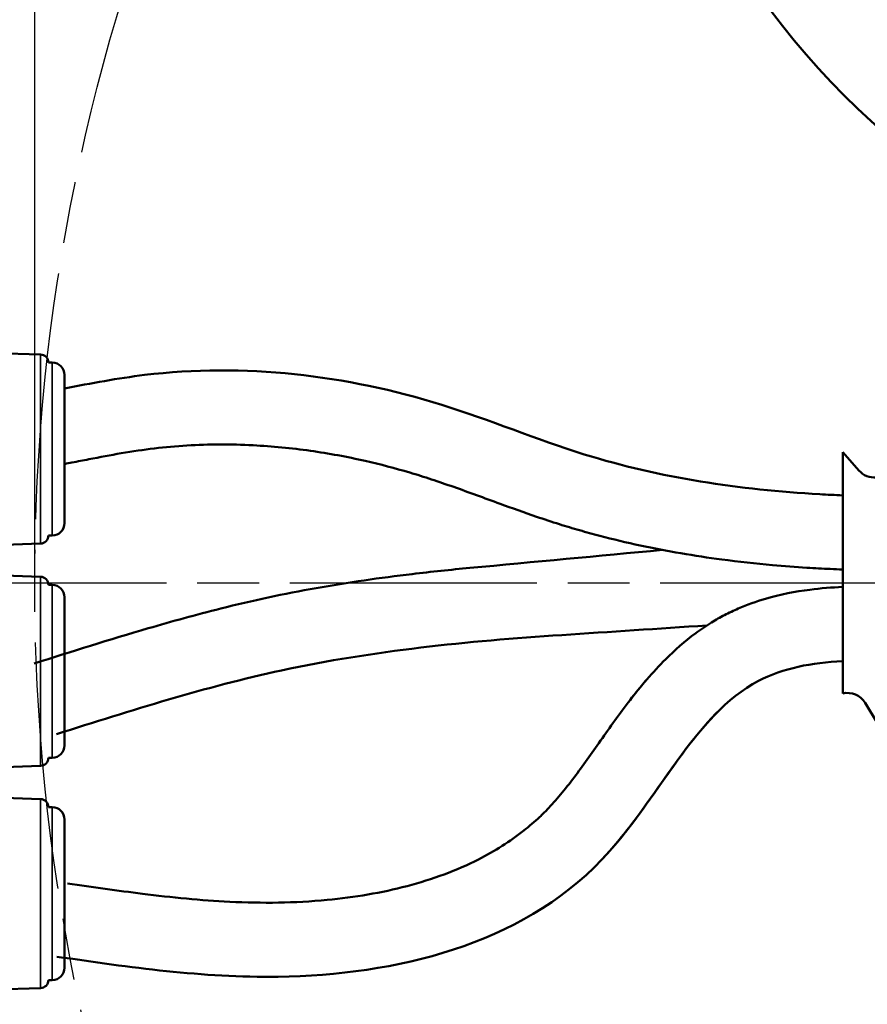
# Model space of a CAD drawing. Units: millimetres. Extents: x 5255 to 6236, y 4042 to 5343.
# Drawn here: x 5712 to 5815, y 4232 to 4351 of the extents above; entities that cross this region are included whole.
import ezdxf

# ---------------------------------------------------------------- set-up
doc = ezdxf.new("R2010")
doc.units = ezdxf.units.MM
doc.header["$LTSCALE"] = 5
doc.linetypes.add('AM_ISO08W050', pattern=[18, 12, -1.5, 3, -1.5])
doc.linetypes.add('AM_ISO08W050x2', pattern=[9, 6, -0.75, 1.5, -0.75])
doc.layers.get('Defpoints').update_dxf_attribs({"linetype": 'CONTINUOUS'})
for name, color, linetype, lineweight in [('AM_0 ( Kontur 0.5 )', 7, 'CONTINUOUS', 50), ('AM_5 ( Bemassung)', 3, 'CONTINUOUS', 25), ('AM_7 (Mittellinie)', 4, 'AM_ISO08W050', 25), ('Sichtbar (ISO)', 7, 'CONTINUOUS', 50), ('Sichtbar schmal (ISO)', 7, 'CONTINUOUS', 35)]:
    doc.layers.add(name, color=color, linetype=linetype, lineweight=lineweight)
doc.styles.get("Standard").update_dxf_attribs({"font": 'ARIALUNI.TTF'})
doc.dimstyles.new('BENUTZERDEFINIERTE NORM$0', dxfattribs={"dimtxt": 3.5, "dimasz": 2.5, "dimexe": 1, "dimexo": 0, "dimgap": 1.5, "dimtad": 1, "dimdsep": 46, "dimtxsty": 'Standard', "dimcen": 0, "dimclrd": 256, "dimclre": 256, "dimclrt": 6, "dimadec": 0, "dimazin": 2, "dimtp": 0.1, "dimtm": 0.1, "dimtfac": 0.71, "dimtmove": 0, "dimatfit": 3, "dimfxl": 1, "dimlwd": -1, "dimlwe": -1, "dimarcsym": 0})

# ---------------------------------------------------------------- blocks, each defined once
blk = doc.blocks.new('*D47')
at = {"layer": 'AM_5 ( Bemassung)', "transparency": 16777216}
for p, q in [((5714.07, 4282.95), (5714.07, 4658.44)), ((6196.07, 4282.95), (6196.07, 4658.44)), ((5739.07, 4648.44), (6171.07, 4648.44))]:
    blk.add_line(p, q, dxfattribs=at)
for points in [[(5739.07, 4652.61), (5739.07, 4644.27), (5714.07, 4648.44)], [(6171.07, 4652.61), (6171.07, 4644.27), (6196.07, 4648.44)]]:
    blk.add_solid(points, dxfattribs=at)
at = {"layer": 'Defpoints', "color": 0, "transparency": 16777216}
for p in [(6196.07, 4648.44), (5714.07, 4282.95), (6196.07, 4282.95)]:
    blk.add_point(p, dxfattribs=at)
at = {"layer": 'AM_5 ( Bemassung)', "color": 6, "transparency": 16777216, "insert": (5955.07, 4681.59), "char_height": 35, "attachment_point": 5}
blk.add_mtext('%%c482', dxfattribs=at)

msp = doc.modelspace()

# ---------------------------------------------------------------- linework, layer by layer
at = {"layer": 'AM_0 ( Kontur 0.5 )'}
for p, q in [((5812.225, 4298.862), (5814.201, 4296.619)), ((5812.225, 4298.862), (5812.225, 4269.537)), ((5814.941, 4268.401), (5816.492, 4265.844))]:
    msp.add_line(p, q, dxfattribs=at)
for centre, start, end in [((5816.078, 4298.272), 221.37845, 328.75804), ((5812.802, 4267.103), 31.24196, 103.34562)]:
    msp.add_arc(centre, 2.502, start, end, dxfattribs=at)
for points, knots in [([(5717.7, 4306.587), (5720.926, 4307.218), (5736.039, 4310.091), (5758.231, 4307.482), (5783.91, 4296.631), (5800.698, 4294.148), (5811.292, 4293.643), (5812.225, 4293.603)], [0.8442678, 0.8442678, 0.8442678, 0.8442678, 10.7011896, 46.9808098, 65.3051066, 94.3143863, 97.1138057, 97.1138057, 97.1138057, 97.1138057]), ([(5717.7, 4297.415), (5717.997, 4297.474), (5718.294, 4297.532), (5718.592, 4297.59), (5718.595, 4297.591), (5718.599, 4297.592), (5718.603, 4297.592), (5719.292, 4297.727), (5719.972, 4297.861), (5721.991, 4298.251), (5723.304, 4298.496), (5725.96, 4298.948), (5727.296, 4299.15), (5729.913, 4299.464), (5731.233, 4299.583), (5735.215, 4299.823), (5737.903, 4299.83), (5742.919, 4299.572), (5745.245, 4299.345), (5749.795, 4298.7), (5752.019, 4298.29), (5756.039, 4297.38), (5757.841, 4296.908), (5760.506, 4296.119), (5761.382, 4295.843), (5763.161, 4295.257), (5764.061, 4294.947), (5766.797, 4293.981), (5768.669, 4293.287), (5772.046, 4292.057), (5773.524, 4291.526), (5775.952, 4290.698), (5776.875, 4290.394), (5778.622, 4289.844), (5779.437, 4289.599), (5781.067, 4289.131), (5781.884, 4288.907), (5784.339, 4288.264), (5785.981, 4287.875), (5790.92, 4286.816), (5794.228, 4286.255), (5799.597, 4285.542), (5801.659, 4285.316), (5805.105, 4285.008), (5806.491, 4284.904), (5808.824, 4284.757), (5809.773, 4284.706), (5811.216, 4284.638), (5811.722, 4284.616), (5812.225, 4284.595)], [-0.9194094, -0.9194094, -0.9194094, -0.9194094, -0.0113745, -0.0113745, -0.0113745, 0, 0, 0, 2.1050965, 2.1050965, 6.3152895, 6.3152895, 10.8128822, 10.8128822, 15.3104749, 15.3104749, 24.3056603, 24.3056603, 32.0359437, 32.0359437, 39.4680386, 39.4680386, 45.5889423, 45.5889423, 48.627004, 48.627004, 51.6650657, 51.6650657, 57.7411891, 57.7411891, 62.271942, 62.271942, 64.9774216, 64.9774216, 67.3043396, 67.3043396, 69.6312575, 69.6312575, 74.2850934, 74.2850934, 83.5927652, 83.5927652, 89.4045834, 89.4045834, 93.3251538, 93.3251538, 96.0194342, 96.0194342, 97.4907145, 97.4907145, 97.4907145, 97.4907145]), ([(5713.991, 4273.179), (5718.537, 4274.621), (5723.151, 4276.085), (5730.757, 4278.3), (5733.693, 4279.11), (5738.579, 4280.332), (5740.507, 4280.783), (5744.392, 4281.615), (5746.336, 4281.993), (5752.167, 4283.029), (5756.053, 4283.587), (5762.266, 4284.329), (5764.598, 4284.573), (5766.924, 4284.79), (5766.926, 4284.79), (5766.927, 4284.791), (5766.928, 4284.791), (5774.729, 4285.519), (5782.53, 4286.247), (5790.332, 4286.974)], [0, 0, 0, 0, 14.2698124, 14.2698124, 23.0652616, 23.0652616, 28.7020733, 28.7020733, 34.3388849, 34.3388849, 45.6125083, 45.6125083, 52.4045111, 52.4045111, 52.4045111, 52.4081033, 52.4081033, 52.4081033, 75.1817896, 75.1817896, 75.1817896, 75.1817896]), ([(5718.056, 4246.473), (5721.144, 4246.025), (5724.172, 4245.585), (5730.744, 4244.764), (5734.267, 4244.411), (5739.74, 4244.142), (5741.711, 4244.103), (5745.652, 4244.169), (5747.63, 4244.274), (5752.925, 4244.778), (5756.205, 4245.331), (5762.411, 4246.962), (5765.335, 4248.038), (5769.978, 4250.395), (5771.818, 4251.556), (5774.159, 4253.406), (5774.802, 4253.959), (5775.732, 4254.837), (5776.04, 4255.141), (5776.607, 4255.729), (5776.872, 4256.015), (5777.408, 4256.617), (5777.678, 4256.93), (5778.493, 4257.908), (5779.043, 4258.608), (5780.638, 4260.722), (5781.7, 4262.233), (5783.934, 4265.404), (5785.106, 4267.064), (5787.688, 4270.41), (5789.098, 4272.099), (5791.829, 4274.815), (5793.03, 4275.878), (5794.98, 4277.317), (5795.623, 4277.754), (5796.806, 4278.481), (5797.335, 4278.782), (5798.421, 4279.349), (5798.969, 4279.61), (5800.62, 4280.328), (5801.729, 4280.722), (5804.653, 4281.579), (5806.459, 4281.925), (5809.582, 4282.32), (5810.912, 4282.421), (5812.225, 4282.474)], [0, 0, 0, 0, 9.4293078, 9.4293078, 20.7552384, 20.7552384, 27.1755309, 27.1755309, 33.5958235, 33.5958235, 44.5246444, 44.5246444, 55.4534654, 55.4534654, 63.6530378, 63.6530378, 66.9265448, 66.9265448, 68.5970501, 68.5970501, 70.0776858, 70.0776858, 71.5583215, 71.5583215, 74.5195928, 74.5195928, 80.0233038, 80.0233038, 85.5270147, 85.5270147, 91.0307257, 91.0307257, 94.7328068, 94.7328068, 96.4364961, 96.4364961, 97.7276522, 97.7276522, 99.0188082, 99.0188082, 101.6011203, 101.6011203, 105.8497706, 105.8497706, 109.0738629, 109.0738629, 109.0738629, 109.0738629]), ([(5716.712, 4264.6), (5725.768, 4267.472), (5745.755, 4273.811), (5766.643, 4275.884), (5778.096, 4276.64), (5778.096, 4276.64), (5778.097, 4276.64), (5778.098, 4276.64), (5783.972, 4277.028), (5789.846, 4277.415), (5795.721, 4277.803)], [0, 0, 0, 0, 28.4250129, 62.7412557, 62.7412557, 62.7412557, 62.7431848, 62.7431848, 62.7431848, 80.3451623, 80.3451623, 80.3451623, 80.3451623]), ([(5716.763, 4237.566), (5725.605, 4236.282), (5748.137, 4233.01), (5783.494, 4241.455), (5795.852, 4270.94), (5808.478, 4273.281), (5812.225, 4273.465)], [0, 0, 0, 0, 27.0044125, 68.8067078, 97.6742894, 108.7133501, 108.7133501, 108.7133501, 108.7133501]), ([(5718.056, 4246.473), (5721.144, 4246.025), (5724.172, 4245.585), (5730.744, 4244.764), (5734.267, 4244.411), (5739.74, 4244.142), (5741.711, 4244.103), (5745.652, 4244.169), (5747.63, 4244.274), (5752.925, 4244.778), (5756.205, 4245.331), (5762.411, 4246.962), (5765.335, 4248.038), (5769.978, 4250.395), (5771.818, 4251.556), (5774.159, 4253.406), (5774.802, 4253.959), (5775.732, 4254.837), (5776.04, 4255.141), (5776.607, 4255.729), (5776.872, 4256.015), (5777.408, 4256.617), (5777.678, 4256.93), (5778.493, 4257.908), (5779.043, 4258.608), (5780.638, 4260.722), (5781.7, 4262.233), (5783.934, 4265.404), (5785.106, 4267.064), (5787.009, 4269.53), (5787.649, 4270.327), (5788.326, 4271.12)], [0, 0, 0, 0, 9.4293078, 9.4293078, 20.7552384, 20.7552384, 27.1755309, 27.1755309, 33.5958235, 33.5958235, 44.5246444, 44.5246444, 55.4534654, 55.4534654, 63.6530378, 63.6530378, 66.9265448, 66.9265448, 68.5970501, 68.5970501, 70.0776858, 70.0776858, 71.5583215, 71.5583215, 74.5195928, 74.5195928, 80.0233038, 80.0233038, 85.5270147, 85.5270147, 88.1373756, 88.1373756, 88.1373756, 88.1373756]), ([(5716.763, 4237.566), (5725.605, 4236.282), (5748.137, 4233.01), (5781.19, 4240.905), (5792.137, 4262.521), (5797.269, 4267.53)], [0, 0, 0, 0, 27.0044125, 68.8067078, 91.311407, 91.311407, 91.311407, 91.311407])]:
    msp.add_open_spline(points, degree=3, knots=knots, dxfattribs=at)
at = {"layer": 'AM_7 (Mittellinie)', "linetype": 'AM_ISO08W050x2'}
msp.add_line((5955.07, 4282.946), (5674.456, 4282.946), dxfattribs=at)
msp.add_circle((5955.07, 4282.946), 241, dxfattribs=at)
at = {"layer": 'Sichtbar (ISO)'}
for p, q in [((5714.768, 4310.714), (5671.738, 4312.164)), ((5715.734, 4309.729), (5716.2, 4309.729)), ((5717.7, 4308.229), (5717.7, 4290.229)), ((5715.734, 4288.729), (5716.2, 4288.729)), ((5714.768, 4287.744), (5704.806, 4287.408)), ((5714.768, 4283.714), (5671.738, 4285.164)), ((5715.734, 4282.729), (5716.2, 4282.729)), ((5717.7, 4281.229), (5717.7, 4263.229)), ((5715.734, 4261.729), (5716.2, 4261.729)), ((5714.768, 4260.744), (5704.806, 4260.408)), ((5714.768, 4256.714), (5671.738, 4258.164)), ((5715.734, 4255.729), (5716.2, 4255.729)), ((5717.7, 4254.229), (5717.7, 4236.229)), ((5715.734, 4234.729), (5716.2, 4234.729)), ((5714.768, 4233.744), (5704.806, 4233.408))]:
    msp.add_line(p, q, dxfattribs=at)
for centre, radius in [((5878.875, 4408.658), 94), ((5878.875, 4408.658), 71.35), ((5884.298, 4154.104), 94)]:
    msp.add_circle(centre, radius, dxfattribs=at)
for centre, radius, start, end in [((5714.734, 4309.715), 1, 0.83308, 88.07), ((5716.2, 4308.229), 1.5, 0, 90), ((5716.2, 4290.229), 1.5, 270, 0), ((5714.734, 4288.744), 1, 271.93, 359.16692), ((5714.734, 4282.715), 1, 0.83308, 88.07), ((5716.2, 4281.229), 1.5, 0, 90), ((5716.2, 4263.229), 1.5, 270, 0), ((5714.734, 4261.744), 1, 271.93, 359.16692), ((5714.734, 4255.715), 1, 0.83308, 88.07), ((5716.2, 4254.229), 1.5, 0, 90), ((5716.2, 4236.229), 1.5, 270, 0), ((5714.734, 4234.744), 1, 271.93, 359.16692)]:
    msp.add_arc(centre, radius, start, end, dxfattribs=at)
at = {"layer": 'Sichtbar schmal (ISO)'}
for p, q in [((5714.768, 4287.744), (5714.768, 4310.714)), ((5716.2, 4309.729), (5716.2, 4288.729)), ((5714.768, 4260.744), (5714.768, 4283.714)), ((5716.2, 4282.729), (5716.2, 4261.729)), ((5714.768, 4233.744), (5714.768, 4256.714)), ((5716.2, 4255.729), (5716.2, 4234.729))]:
    msp.add_line(p, q, dxfattribs=at)

# ---------------------------------------------------------------- dimensions: what is measured, and where the dimension line sits
at = {"layer": 'AM_5 ( Bemassung)'}
dim = msp.add_linear_dim(base=(6196.07, 4648.442), p1=(5714.07, 4282.946), p2=(6196.07, 4282.946), angle=0, text='%%c<>', dimstyle='BENUTZERDEFINIERTE NORM$0', override={"dimscale": 10, "dimdec": 0}, dxfattribs=at)
dim.commit()
dim.dimension.update_dxf_attribs({"geometry": '*D47', "text_midpoint": (5955.07, 4681.586)})

doc.saveas('drawing.dxf')
